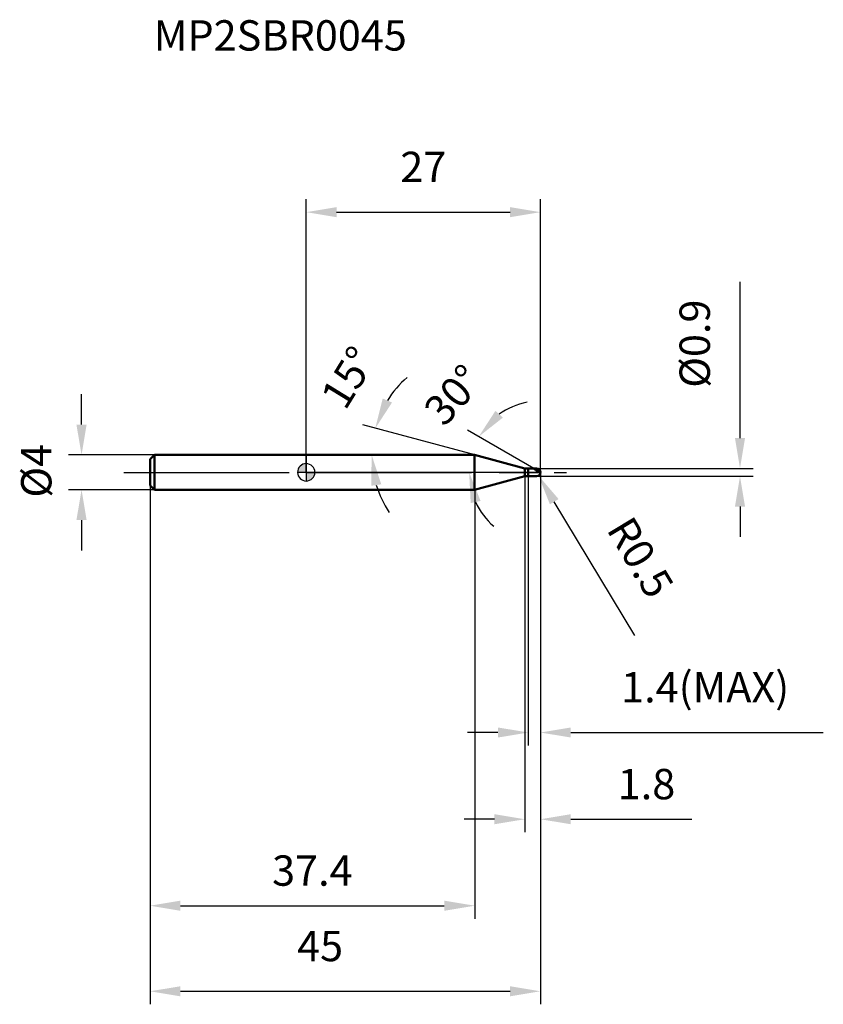
# Model space of a CAD drawing. Units: millimetres. Extents: x -33 to 60, y -61 to 52.
import ezdxf

# ---------------------------------------------------------------- set-up
doc = ezdxf.new("R2010")
doc.units = ezdxf.units.MM
doc.linetypes.add('CENTER2', pattern=[28.575, 19.05, -3.175, 3.175, -3.175])
for name, color, linetype, lineweight in [('1', 4, 'Continuous', 50), ('2', 7, 'Continuous', 25), ('4', 2, 'CENTER2', 25), ('cut', 1, 'Continuous', 25), ('nocut', 7, 'Continuous', 25), ('sk1', 4, 'Continuous', 50), ('sk2', 7, 'Continuous', 25), ('sk4', 2, 'CENTER2', 25), ('sk6', 5, 'Continuous', 35)]:
    doc.layers.add(name, color=color, linetype=linetype, lineweight=lineweight)
doc.layers.add('7', color=5, linetype='Continuous')
doc.styles.add('simplex', font='txt.shx', dxfattribs={"height": 3.5})
doc.styles.get("Standard").update_dxf_attribs({"font": 'txt.shx', "bigfont": '@extfont2.shx'})
doc.dimstyles.new('\\M+18352\\M+18373\\M+1815B - ISO-25', dxfattribs={"dimscale": 0, "dimtxt": 3.5, "dimasz": 3.5, "dimexe": 1.5, "dimexo": 0, "dimgap": 2.3, "dimtad": 1, "dimdsep": 46, "dimtxsty": 'simplex', "dimcen": 0.09, "dimclrd": 256, "dimclre": 256, "dimclrt": 256, "dimadec": 0, "dimazin": 0, "dimtfac": 1, "dimtofl": 0, "dimtmove": 0, "dimatfit": 3, "dimfxl": 1, "dimtolj": 1, "dimlwd": -1, "dimlwe": -1, "dimarcsym": 0})

# ---------------------------------------------------------------- blocks, each defined once
blk = doc.blocks.new('zero block')
h = blk.add_hatch(color=7)
h.paths.add_polyline_path([(0, 1, 0.414214), (-1, 0), (0, 0)])
h.paths.add_polyline_path([(1, 0), (0, 0), (0, -1, 0.414214)])
at = {"color": 7, "ltscale": 0.2}
for p, q in [((-1, 0), (1, 0)), ((0, -1), (0, 1))]:
    blk.add_line(p, q, dxfattribs=at)
for start, end in [(90, 180), (180, 270), (0, 90), (270, 0)]:
    blk.add_arc((0, 0), 1, start, end, dxfattribs=at)
blk = doc.blocks.new('*D326444444')
at = {"layer": '2'}
for p, q in [((50, 3.95), (50, 21.97)), ((26.55, 0.45), (51.5, 0.45)), ((26.55, -0.45), (51.5, -0.45)), ((50, -3.95), (50, -7.45))]:
    blk.add_line(p, q, dxfattribs=at)
for points in [[(49.42, 3.95), (50.58, 3.95), (50, 0.45)], [(50.58, -3.95), (49.42, -3.95), (50, -0.45)]]:
    blk.add_solid(points, dxfattribs=at)
at = {"layer": 'Defpoints', "color": 0}
for p in [(26.55, 0.45), (26.55, -0.45), (50, -0.45)]:
    blk.add_point(p, dxfattribs=at)
at = {"layer": '2', "insert": (43.03, 9.75), "char_height": 3.5, "attachment_point": 1, "rotation": 90, "line_spacing_factor": 0.9, "style": 'simplex'}
blk.add_mtext('\\A1;%%c0.9', dxfattribs=at)
blk = doc.blocks.new('*D337555555')
at = {"layer": '2'}
for p, q in [((26.46, 0), (26.64, 0)), ((26.55, -0.09), (26.55, 0.09)), ((37.87, -18.83), (28.59, -3.39))]:
    blk.add_line(p, q, dxfattribs=at)
blk.add_solid([(29.09, -3.08), (28.09, -3.69), (26.78, -0.39)], dxfattribs=at)
at = {"layer": 'Defpoints', "color": 0}
for p in [(26.55, 0), (26.78, -0.39)]:
    blk.add_point(p, dxfattribs=at)
at = {"layer": '2', "insert": (37.54, -4.77), "char_height": 3.5, "attachment_point": 1, "rotation": 301.0168, "line_spacing_factor": 0.9, "style": 'simplex'}
blk.add_mtext('\\A1;R0.5', dxfattribs=at)
blk = doc.blocks.new('*D348666666')
at = {"layer": '2'}
for p, q in [((19.42, 2), (6.51, 5.46)), ((16.39, 2), (6.05, 2))]:
    blk.add_line(p, q, dxfattribs=at)
for start, end in [(131.0655, 148.0328), (196.9672, 213.9345)]:
    blk.add_arc((19.42, 2), 11.86, start, end, dxfattribs=at)
for points in [[(8.82, 8.51), (9.89, 8.05), (7.96, 5.07)], [(8.65, -1.38), (7.49, -1.55), (7.55, 2)]]:
    blk.add_solid(points, dxfattribs=at)
at = {"layer": 'Defpoints', "color": 0}
for p in [(7.6, 3.03), (16.39, 2), (16.43, 2), (19.42, 2), (19.45, 1.99)]:
    blk.add_point(p, dxfattribs=at)
at = {"layer": '2', "insert": (3.37, 11.86), "char_height": 3.5, "attachment_point": 2, "rotation": 58.427, "line_spacing_factor": 0.9, "style": 'simplex'}
blk.add_mtext('\\A1;15%%d', dxfattribs=at)
blk = doc.blocks.new('*D359777777')
at = {"layer": '2'}
for p, q in [((26.22, 0.45), (18.58, 4.86)), ((27, 0), (17.28, 0))]:
    blk.add_line(p, q, dxfattribs=at)
for start, end in [(100.8289, 125.4144), (204.5856, 229.1711)]:
    blk.add_arc((27, 0), 8.22, start, end, dxfattribs=at)
for points in [[(21.81, 7.09), (22.67, 6.31), (19.88, 4.11)], [(20.1, -3.3), (18.96, -3.54), (18.78, 0)]]:
    blk.add_solid(points, dxfattribs=at)
at = {"layer": 'Defpoints', "color": 0}
for p in [(18.91, 1.43), (26.22, 0.45), (26.38, 0.36), (27, 0), (27.19, 0)]:
    blk.add_point(p, dxfattribs=at)
at = {"layer": '2', "insert": (15.65, 10.09), "char_height": 3.5, "attachment_point": 2, "rotation": 48.3813, "line_spacing_factor": 0.9, "style": 'simplex'}
blk.add_mtext('\\A1;30%%d', dxfattribs=at)
blk = doc.blocks.new('*D3711999998')
at = {"layer": '2'}
for p, q in [((27, 0), (27, -31.5)), ((25.6, -0.45), (25.6, -31.5)), ((22.1, -30), (18.6, -30)), ((30.5, -30), (59.6, -30))]:
    blk.add_line(p, q, dxfattribs=at)
for points in [[(22.1, -30.58), (22.1, -29.42), (25.6, -30)], [(30.5, -29.42), (30.5, -30.58), (27, -30)]]:
    blk.add_solid(points, dxfattribs=at)
at = {"layer": 'Defpoints', "color": 0}
for p in [(27, 0), (25.6, -0.45), (27, -30)]:
    blk.add_point(p, dxfattribs=at)
at = {"layer": '2', "insert": (36.3, -23.03), "char_height": 3.5, "attachment_point": 1, "line_spacing_factor": 0.9, "style": 'simplex'}
blk.add_mtext('\\A1;1.4(MAX)', dxfattribs=at)
blk = doc.blocks.new('*D381210101010109')
at = {"layer": '2'}
for p, q in [((0, 0), (0, 31.5)), ((27, 0), (27, 31.5)), ((3.5, 30), (23.5, 30))]:
    blk.add_line(p, q, dxfattribs=at)
for points in [[(3.5, 30.58), (3.5, 29.42), (0, 30)], [(23.5, 29.42), (23.5, 30.58), (27, 30)]]:
    blk.add_solid(points, dxfattribs=at)
at = {"layer": 'Defpoints', "color": 0}
for p in [(27, 30), (0, 0), (27, 0)]:
    blk.add_point(p, dxfattribs=at)
at = {"layer": '2', "insert": (13.5, 36.97), "char_height": 3.5, "attachment_point": 2, "line_spacing_factor": 0.9, "style": 'simplex'}
blk.add_mtext('\\A1;27', dxfattribs=at)
blk = doc.blocks.new('*D3913111111111110')
at = {"layer": 'Defpoints', "color": 0}
for p in [(-25.89, 2), (-17.5, 2), (-17.5, -2)]:
    blk.add_point(p, dxfattribs=at)
at = {"layer": 'sk2'}
for p, q in [((-25.89, 5.5), (-25.89, 9)), ((-17.5, 2), (-27.39, 2)), ((-17.5, -2), (-27.39, -2)), ((-25.89, -5.5), (-25.89, -9))]:
    blk.add_line(p, q, dxfattribs=at)
for points in [[(-26.48, 5.5), (-25.31, 5.5), (-25.89, 2)], [(-25.31, -5.5), (-26.48, -5.5), (-25.89, -2)]]:
    blk.add_solid(points, dxfattribs=at)
at = {"layer": 'sk2', "insert": (-32.86, -2.92), "char_height": 3.5, "attachment_point": 1, "rotation": 90, "line_spacing_factor": 0.9, "style": 'simplex'}
blk.add_mtext('\\A1;%%c4', dxfattribs=at)
blk = doc.blocks.new('*D4014121212121211')
at = {"layer": 'Defpoints', "color": 0}
for p in [(27, 0), (-18, -1.5), (27, -59.84)]:
    blk.add_point(p, dxfattribs=at)
at = {"layer": 'sk2'}
for p, q in [((27, 0), (27, -61.34)), ((-18, -1.5), (-18, -61.34)), ((-14.5, -59.84), (23.5, -59.84))]:
    blk.add_line(p, q, dxfattribs=at)
for points in [[(-14.5, -59.26), (-14.5, -60.42), (-18, -59.84)], [(23.5, -60.42), (23.5, -59.26), (27, -59.84)]]:
    blk.add_solid(points, dxfattribs=at)
at = {"layer": 'sk2', "insert": (1.6, -52.87), "char_height": 3.5, "attachment_point": 2, "line_spacing_factor": 0.9, "style": 'simplex'}
blk.add_mtext('\\A1;45', dxfattribs=at)
blk = doc.blocks.new('*D15131313131312')
at = {"layer": 'Defpoints', "color": 0}
for p in [(-18, -1.5), (19.42, -2), (19.42, -49.97)]:
    blk.add_point(p, dxfattribs=at)
at = {"layer": 'sk2'}
for p, q in [((-18, -1.5), (-18, -51.47)), ((19.42, -2), (19.42, -51.47)), ((-14.5, -49.97), (15.92, -49.97))]:
    blk.add_line(p, q, dxfattribs=at)
for points in [[(-14.5, -49.39), (-14.5, -50.56), (-18, -49.97)], [(15.92, -50.56), (15.92, -49.39), (19.42, -49.97)]]:
    blk.add_solid(points, dxfattribs=at)
at = {"layer": 'sk2', "insert": (0.71, -45.92), "char_height": 3.5, "attachment_point": 5, "style": 'simplex'}
blk.add_mtext('\\A1;37.4', dxfattribs=at)
blk = doc.blocks.new('*D1414141413')
at = {"layer": '2'}
for p, q in [((27, 0), (27, -41.5)), ((25.2, -0.45), (25.2, -41.5)), ((21.7, -40), (18.2, -40)), ((30.5, -40), (44.43, -40))]:
    blk.add_line(p, q, dxfattribs=at)
for points in [[(21.7, -40.58), (21.7, -39.42), (25.2, -40)], [(30.5, -39.42), (30.5, -40.58), (27, -40)]]:
    blk.add_solid(points, dxfattribs=at)
at = {"layer": 'Defpoints', "color": 0}
for p in [(27, 0), (25.2, -0.45), (27, -40)]:
    blk.add_point(p, dxfattribs=at)
at = {"layer": '2', "insert": (39.22, -35.95), "char_height": 3.5, "attachment_point": 5, "style": 'simplex'}
blk.add_mtext('\\A1;1.8', dxfattribs=at)

msp = doc.modelspace()

# ---------------------------------------------------------------- linework, layer by layer
at = {"layer": '1'}
for p, q in [((19.415, 2), (0, 2)), ((25.2, 0.45), (19.415, 2)), ((19.415, 2), (19.415, -2)), ((25.2, 0.45), (26.55, 0.45)), ((25.2, -0.45), (25.2, 0.45)), ((25.6, 0.45), (25.6, -0.45)), ((27, 0), (26.221, 0.45)), ((19.415, -2), (25.2, -0.45)), ((26.55, -0.45), (25.2, -0.45)), ((0, -2), (19.415, -2))]:
    msp.add_line(p, q, dxfattribs=at)
msp.add_arc((26.55, 0), 0.45, 270, 90, dxfattribs=at)
at = {"layer": '4'}
msp.add_line((0, 0), (30, 0), dxfattribs=at)
at = {"layer": '7'}
for p, q in [((25.6, 0.45), (26.55, 0.45)), ((25.6, 0.45), (25.6, -0.45)), ((26.55, -0.45), (25.6, -0.45))]:
    msp.add_line(p, q, dxfattribs=at)
msp.add_arc((26.55, 0), 0.45, 270, 90, dxfattribs=at)
at = {"layer": 'cut'}
for p, q in [((26.55, 0.45), (25.6, 0.45)), ((25.6, 0.45), (25.6, 0)), ((25.6, 0), (27, 0))]:
    msp.add_line(p, q, dxfattribs=at)
msp.add_arc((26.55, 0), 0.45, 0, 90, dxfattribs=at)
at = {"layer": 'nocut'}
for p, q in [((0, 2), (0, 0)), ((19.415, 2), (0, 2)), ((25.2, 0.45), (19.415, 2)), ((25.6, 0), (0, 0)), ((25.2, 0.45), (25.6, 0.45)), ((25.6, 0.45), (25.6, 0))]:
    msp.add_line(p, q, dxfattribs=at)
at = {"layer": 'sk1'}
for p, q in [((-18, 1.5), (-17.5, 2)), ((-18, 1.5), (-18, -1.5)), ((0, 2), (-17.5, 2)), ((-17.5, -2), (-17.5, 2)), ((-18, -1.5), (-17.5, -2)), ((-17.5, -2), (0, -2))]:
    msp.add_line(p, q, dxfattribs=at)
at = {"layer": 'sk4'}
msp.add_line((-21, 0), (0, 0), dxfattribs=at)

# ---------------------------------------------------------------- block references
at = {"rotation": 180}
msp.add_blockref('zero block', (0, 0), dxfattribs=at)

# ---------------------------------------------------------------- texts
at = {"layer": 'sk6', "insert": (-17.566, 52.132), "char_height": 3.5, "width": 47.6, "attachment_point": 1, "line_spacing_factor": 0.9}
msp.add_mtext('MP2SBR0045', dxfattribs=at)

# ---------------------------------------------------------------- dimensions: what is measured, and where the dimension line sits
at = {"layer": '2'}
dim = msp.add_linear_dim(base=(27, 30), p1=(0, 0), p2=(27, 0), dimstyle='\\M+18352\\M+18373\\M+1815B - ISO-25', override={"dimscale": 1, "dimdec": 1}, dxfattribs=at)
dim.commit()
dim.dimension.update_dxf_attribs({"geometry": '*D381210101010109', "text_midpoint": (13.5, 30), "dimtype": 160})
dim = msp.add_linear_dim(base=(50, -0.45), p1=(26.55, 0.45), p2=(26.55, -0.45), angle=270, text='%%c<>', dimstyle='\\M+18352\\M+18373\\M+1815B - ISO-25', override={"dimscale": 1, "dimdec": 1}, dxfattribs=at)
dim.commit()
dim.dimension.update_dxf_attribs({"geometry": '*D326444444', "text_midpoint": (50, 14.708), "dimtype": 160})
for base, line1, line2, picture, middle in [((7.5982, 3.0339), ((19.4542, 1.9896), (19.4153, 2)), ((16.4348, 2), (16.3945, 2)), '*D348666666', (9.309, 8.2109)), ((18.905, 1.427), ((26.382, 0.357), (26.221, 0.45)), ((27.186, 0), (27, 0)), '*D359777777', (20.855, 5.459))]:
    dim = msp.add_angular_dim_2l(base=base, line1=line1, line2=line2, dimstyle='\\M+18352\\M+18373\\M+1815B - ISO-25', override={"dimscale": 1, "dimdec": 1}, dxfattribs=at)
    dim.commit()
    dim.dimension.update_dxf_attribs({"geometry": picture, "text_midpoint": middle, "dimtype": 162})
dim = msp.add_linear_dim(base=(27, -40), p1=(25.2, -0.45), p2=(27, 0), dimstyle='\\M+18352\\M+18373\\M+1815B - ISO-25', override={"dimscale": 1}, dxfattribs=at)
dim.commit()
dim.dimension.update_dxf_attribs({"geometry": '*D1414141413', "text_midpoint": (39.217, -35.95)})
dim = msp.add_linear_dim(base=(27, -30), p1=(25.6, -0.45), p2=(27, 0), text='<>(MAX)', dimstyle='\\M+18352\\M+18373\\M+1815B - ISO-25', override={"dimscale": 1, "dimdec": 1}, dxfattribs=at)
dim.commit()
dim.dimension.update_dxf_attribs({"geometry": '*D3711999998', "text_midpoint": (46.8, -30), "dimtype": 160})
dim = msp.add_radius_dim(center=(26.55, 0), mpoint=(26.782, -0.386), dimstyle='\\M+18352\\M+18373\\M+1815B - ISO-25', override={"dimscale": 1, "dimgap": 2.3, "dimtad": 1, "dimtih": 0, "dimtoh": 0, "dimdec": 1, "dimlfac": 1, "dimpost": '', "dimcen": 0.09, "dimse1": 0, "dimse2": 0, "dimsd1": 0, "dimsd2": 0, "dimtix": 0, "dimtofl": 0, "dimatfit": 3}, dxfattribs=at)
dim.commit()
dim.dimension.update_dxf_attribs({"geometry": '*D337555555', "text_midpoint": (34.94, -8.86), "dimtype": 164})
at = {"layer": 'sk2'}
dim = msp.add_linear_dim(base=(-25.892, 2), p1=(-17.5, -2), p2=(-17.5, 2), angle=90, text='%%c<>', dimstyle='\\M+18352\\M+18373\\M+1815B - ISO-25', override={"dimscale": 1, "dimdec": 1, "dimpost": '<>'}, dxfattribs=at)
dim.commit()
dim.dimension.update_dxf_attribs({"geometry": '*D3913111111111110', "text_midpoint": (-25.892, 0), "dimtype": 160})
for base, p2, override, picture, middle in [((27, -59.841), (27, 0), {"dimscale": 1, "dimdec": 1, "dimpost": '<>'}, '*D4014121212121211', (1.598, -59.841)), ((19.415, -49.974), (19.415, -2), {"dimscale": 1, "dimgap": 2.3, "dimtad": 1, "dimdec": 1, "dimlfac": 1, "dimpost": '<>', "dimse1": 0, "dimse2": 0, "dimsd1": 0, "dimsd2": 0, "dimtofl": 0}, '*D15131313131312', (0.708, -49.974))]:
    dim = msp.add_linear_dim(base=base, p1=(-18, -1.5), p2=p2, dimstyle='\\M+18352\\M+18373\\M+1815B - ISO-25', override=override, dxfattribs=at)
    dim.commit()
    dim.dimension.update_dxf_attribs({"geometry": picture, "text_midpoint": middle, "dimtype": 160})

doc.saveas('drawing.dxf')
